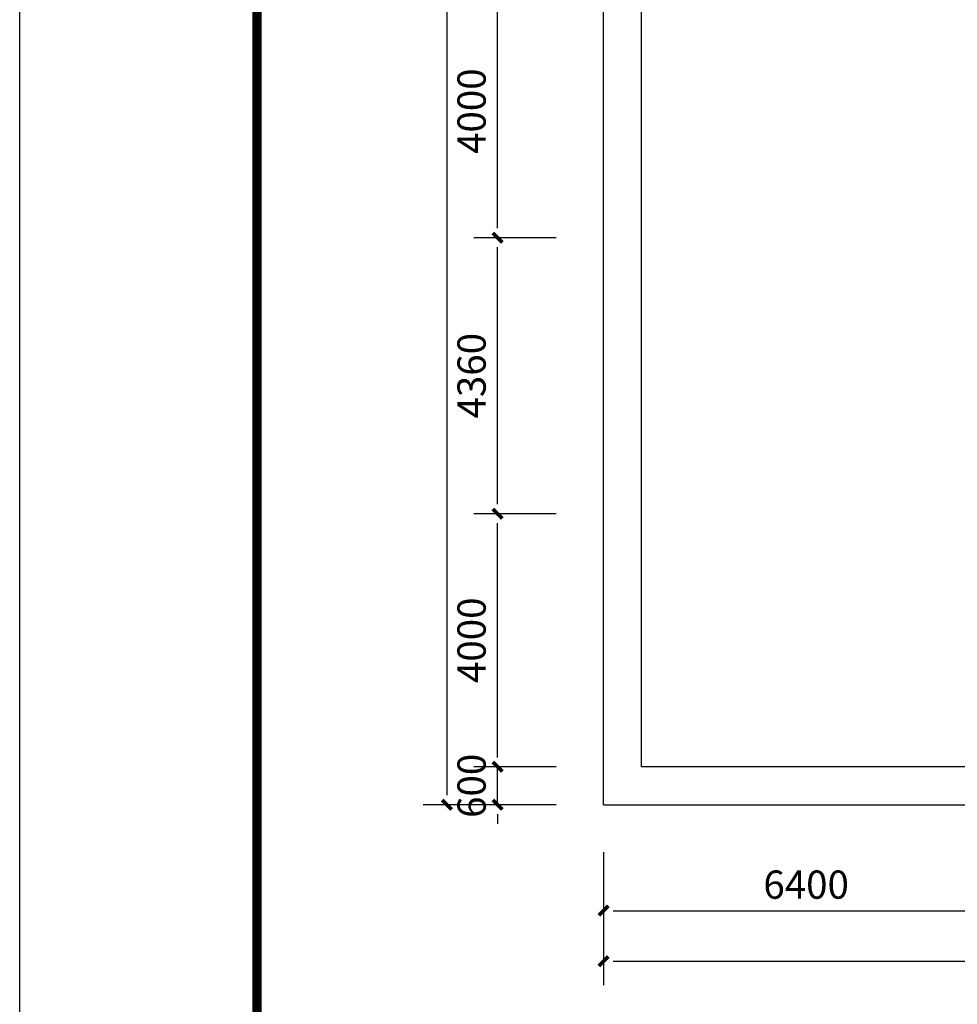
# Model space of a CAD drawing. Units: millimetres. Extents: x -21939785 to 1446844, y -59049941 to -214656.
# Drawn here: x 1258644 to 1273459, y -345833 to -330276 of the extents above; entities that cross this region are included whole.
import ezdxf
from ezdxf.enums import TextEntityAlignment as Align

# ---------------------------------------------------------------- set-up
doc = ezdxf.new("R2010")
doc.units = ezdxf.units.MM
doc.header["$LTSCALE"] = 1000
for name, color, linetype in [('TEL_DIM', 3, 'Continuous'), ('图框', 135, 'Continuous'), ('图框--文字', 7, 'Continuous')]:
    doc.layers.add(name, color=color, linetype=linetype)
doc.styles.add('_TCH_DIM_T3', font='SIMPLEX', dxfattribs={"width": 0.705882, "bigfont": 'GBCBIG'})
doc.styles.add('图框-宋体', font='txt', dxfattribs={"width": 0.8})
doc.dimstyles.new('_TCH_ARCH&&150', dxfattribs={"dimtxt": 446.25, "dimasz": 150, "dimexe": 375, "dimexo": 450, "dimgap": 189.375, "dimtad": 1, "dimdec": 0, "dimzin": 0, "dimdsep": 46, "dimtxsty": '_TCH_DIM_T3', "dimblk": '0001243', "dimcen": 0.09, "dimclrt": 7, "dimazin": 2, "dimtfac": 1, "dimtdec": 0, "dimtix": 1, "dimtmove": 2, "dimatfit": 3, "dimfxl": 0, "dimtolj": 1, "dimtzin": 0, "dimarcsym": 0})

# ---------------------------------------------------------------- blocks, each defined once
blk = doc.blocks.new('海德电气A2图框')
at = {"layer": '图框'}
blk.add_lwpolyline([(694225, 994695), (753625, 994695), (753625, 952695), (694225, 952695)], close=True, dxfattribs=at)
at = {"layer": '图框', "const_width": 100}
blk.add_lwpolyline([(696725, 993695), (752625, 993695), (752625, 953695), (696725, 953695)], close=True, dxfattribs=at)
at = {"layer": '图框', "color": 0, "style": '图框-宋体', "width": 0.8}
blk.add_attdef('建设单位', text='', height=280, dxfattribs=at).set_placement((749375, 962136), align=Align.MIDDLE_CENTER)
at = {"layer": '图框--文字', "style": '图框-宋体', "width": 0.8}
for tag, p in [('项目负责人', (749154, 992338)), ('专业负责人', (749154, 991538)), ('设计人', (749154, 990738)), ('审定', (749124, 971638)), ('审核', (749124, 970838)), ('校对', (749124, 970038))]:
    blk.add_attdef(tag, text='', height=300, dxfattribs=at).set_placement(p, align=Align.CENTER)
for tag, height, p in [('电气会签', 0.00001, (695683, 992650)), ('暖通会签', 0.00001, (696483, 992650)), ('结构会签', 0.00001, (695683, 988650)), ('给排水会签', 0.00001, (696483, 988650)), ('方案会签', 0.00001, (695683, 984650)), ('建筑会签', 0.000001, (696483, 984650))]:
    blk.add_attdef(tag, text='', height=height, rotation=90, dxfattribs=at).set_placement(p, align=Align.CENTER)
for tag, height, p in [('项目名称', 300, (749375, 960420)), ('子项名称', 350, (749375, 958920)), ('图名', 350, (750532, 957718)), ('阶段', 350, (748510, 956478)), ('工程号', 350, (751760, 956478)), ('版本', 350, (748510, 955678)), ('子项号', 350, (751760, 955678)), ('专业', 350, (748510, 954878)), ('日期', 350, (751760, 954878)), ('图号', 350, (749979, 954117))]:
    blk.add_attdef(tag, text='', height=height, dxfattribs=at).set_placement(p, align=Align.MIDDLE_CENTER)
blk = doc.blocks.new('0001243')
at = {"color": 0, "linetype": 'ByBlock', "const_width": 0.4}
blk.add_lwpolyline([(-0.5, -0.5), (0.5, 0.5)], dxfattribs=at)
blk = doc.blocks.new('*D70')
at = {"layer": 'Defpoints', "color": 0, "transparency": 16777216}
for p in [(616033, -369718), (679803, -369718), (679803, -371891)]:
    blk.add_point(p, dxfattribs=at)
at = {"layer": 'TEL_DIM', "color": 0, "lineweight": -2, "transparency": 16777216}
for p, q in [((616033, -370168), (616033, -372266)), ((679803, -370168), (679803, -372266)), ((616183, -371891), (679653, -371891))]:
    blk.add_line(p, q, dxfattribs=at)
at = {"layer": 'TEL_DIM', "color": 0, "lineweight": -2, "transparency": 16777216, "xscale": 150, "yscale": 150, "zscale": 150, "rotation": 180}
blk.add_blockref('0001243', (616033, -371891), dxfattribs=at)
at = {"layer": 'TEL_DIM', "color": 0, "lineweight": -2, "transparency": 16777216, "xscale": 150, "yscale": 150, "zscale": 150}
blk.add_blockref('0001243', (679803, -371891), dxfattribs=at)
at = {"layer": 'TEL_DIM', "color": 7, "transparency": 16777216, "insert": (647918, -371479), "char_height": 446.2, "attachment_point": 5, "style": '_TCH_DIM_T3'}
blk.add_mtext('\\A1;63770', dxfattribs=at)
blk = doc.blocks.new('*D71')
at = {"layer": 'Defpoints', "color": 0, "transparency": 16777216}
for p in [(616033, -369718), (622433, -369718), (622433, -371091)]:
    blk.add_point(p, dxfattribs=at)
at = {"layer": 'TEL_DIM', "color": 0, "lineweight": -2, "transparency": 16777216}
for p, q in [((616033, -370168), (616033, -371466)), ((622433, -370168), (622433, -371466)), ((616183, -371091), (622283, -371091))]:
    blk.add_line(p, q, dxfattribs=at)
at = {"layer": 'TEL_DIM', "color": 0, "lineweight": -2, "transparency": 16777216, "xscale": 150, "yscale": 150, "zscale": 150, "rotation": 180}
blk.add_blockref('0001243', (616033, -371091), dxfattribs=at)
at = {"layer": 'TEL_DIM', "color": 0, "lineweight": -2, "transparency": 16777216, "xscale": 150, "yscale": 150, "zscale": 150}
blk.add_blockref('0001243', (622433, -371091), dxfattribs=at)
at = {"layer": 'TEL_DIM', "color": 7, "transparency": 16777216, "insert": (619233, -370679), "char_height": 446.2, "attachment_point": 5, "style": '_TCH_DIM_T3'}
blk.add_mtext('\\A1;6400', dxfattribs=at)
blk = doc.blocks.new('*D91')
at = {"layer": 'Defpoints', "color": 0, "transparency": 16777216}
for p in [(613559, -342368), (615733, -342368), (615733, -369418)]:
    blk.add_point(p, dxfattribs=at)
at = {"layer": 'TEL_DIM', "color": 0, "lineweight": -2, "transparency": 16777216}
for p, q in [((615283, -342368), (613184, -342368)), ((613559, -369268), (613559, -342518)), ((615283, -369418), (613184, -369418))]:
    blk.add_line(p, q, dxfattribs=at)
at = {"layer": 'TEL_DIM', "color": 0, "lineweight": -2, "transparency": 16777216, "xscale": 150, "yscale": 150, "zscale": 150}
for p, rotation in [((613559, -342368), 90), ((613559, -369418), 270)]:
    blk.add_blockref('0001243', p, dxfattribs=dict(at, rotation=rotation))
at = {"layer": 'TEL_DIM', "color": 7, "transparency": 16777216, "insert": (613147, -355893), "char_height": 446.2, "attachment_point": 5, "rotation": 90, "style": '_TCH_DIM_T3'}
blk.add_mtext('\\A1;27050', dxfattribs=at)
blk = doc.blocks.new('*D92')
at = {"layer": 'Defpoints', "color": 0, "transparency": 16777216}
for p in [(614359, -368818), (615733, -368818), (615733, -369418)]:
    blk.add_point(p, dxfattribs=at)
at = {"layer": 'TEL_DIM', "color": 0, "lineweight": -2, "transparency": 16777216}
for p, q in [((614359, -368668), (614359, -368518)), ((615283, -368818), (613984, -368818)), ((614359, -369418), (614359, -368818)), ((615283, -369418), (613984, -369418)), ((614359, -369568), (614359, -369718))]:
    blk.add_line(p, q, dxfattribs=at)
at = {"layer": 'TEL_DIM', "color": 0, "lineweight": -2, "transparency": 16777216, "xscale": 150, "yscale": 150, "zscale": 150}
for p, rotation in [((614359, -368818), 270), ((614359, -369418), 90)]:
    blk.add_blockref('0001243', p, dxfattribs=dict(at, rotation=rotation))
at = {"layer": 'TEL_DIM', "color": 7, "transparency": 16777216, "insert": (613947, -369118), "char_height": 446.2, "attachment_point": 5, "rotation": 90, "style": '_TCH_DIM_T3'}
blk.add_mtext('\\A1;600', dxfattribs=at)
blk = doc.blocks.new('*D93')
at = {"layer": 'Defpoints', "color": 0, "transparency": 16777216}
for p in [(614359, -364818), (615733, -364818), (615733, -368818)]:
    blk.add_point(p, dxfattribs=at)
at = {"layer": 'TEL_DIM', "color": 0, "lineweight": -2, "transparency": 16777216}
for p, q in [((615283, -364818), (613984, -364818)), ((614359, -368668), (614359, -364968)), ((615283, -368818), (613984, -368818))]:
    blk.add_line(p, q, dxfattribs=at)
at = {"layer": 'TEL_DIM', "color": 0, "lineweight": -2, "transparency": 16777216, "xscale": 150, "yscale": 150, "zscale": 150}
for p, rotation in [((614359, -364818), 90), ((614359, -368818), 270)]:
    blk.add_blockref('0001243', p, dxfattribs=dict(at, rotation=rotation))
at = {"layer": 'TEL_DIM', "color": 7, "transparency": 16777216, "insert": (613947, -366818), "char_height": 446.2, "attachment_point": 5, "rotation": 90, "style": '_TCH_DIM_T3'}
blk.add_mtext('\\A1;4000', dxfattribs=at)
blk = doc.blocks.new('*D94')
at = {"layer": 'Defpoints', "color": 0, "transparency": 16777216}
for p in [(614359, -360458), (615733, -360458), (615733, -364818)]:
    blk.add_point(p, dxfattribs=at)
at = {"layer": 'TEL_DIM', "color": 0, "lineweight": -2, "transparency": 16777216}
for p, q in [((615283, -360458), (613984, -360458)), ((614359, -364668), (614359, -360608)), ((615283, -364818), (613984, -364818))]:
    blk.add_line(p, q, dxfattribs=at)
at = {"layer": 'TEL_DIM', "color": 0, "lineweight": -2, "transparency": 16777216, "xscale": 150, "yscale": 150, "zscale": 150}
for p, rotation in [((614359, -360458), 90), ((614359, -364818), 270)]:
    blk.add_blockref('0001243', p, dxfattribs=dict(at, rotation=rotation))
at = {"layer": 'TEL_DIM', "color": 7, "transparency": 16777216, "insert": (613947, -362638), "char_height": 446.2, "attachment_point": 5, "rotation": 90, "style": '_TCH_DIM_T3'}
blk.add_mtext('\\A1;4360', dxfattribs=at)
blk = doc.blocks.new('*D95')
at = {"layer": 'Defpoints', "color": 0, "transparency": 16777216}
for p in [(614359, -356458), (615733, -356458), (615733, -360458)]:
    blk.add_point(p, dxfattribs=at)
at = {"layer": 'TEL_DIM', "color": 0, "lineweight": -2, "transparency": 16777216}
for p, q in [((615283, -356458), (613984, -356458)), ((614359, -360308), (614359, -356608)), ((615283, -360458), (613984, -360458))]:
    blk.add_line(p, q, dxfattribs=at)
at = {"layer": 'TEL_DIM', "color": 0, "lineweight": -2, "transparency": 16777216, "xscale": 150, "yscale": 150, "zscale": 150}
for p, rotation in [((614359, -356458), 90), ((614359, -360458), 270)]:
    blk.add_blockref('0001243', p, dxfattribs=dict(at, rotation=rotation))
at = {"layer": 'TEL_DIM', "color": 7, "transparency": 16777216, "insert": (613947, -358458), "char_height": 446.2, "attachment_point": 5, "rotation": 90, "style": '_TCH_DIM_T3'}
blk.add_mtext('\\A1;4000', dxfattribs=at)
blk = doc.blocks.new('*D113')
at = {"layer": 'Defpoints', "color": 0, "transparency": 16777216}
for p in [(616033, -369718), (679803, -369718), (679803, -371891)]:
    blk.add_point(p, dxfattribs=at)
at = {"layer": 'TEL_DIM', "color": 0, "lineweight": -2, "transparency": 16777216}
for p, q in [((616033, -370168), (616033, -372266)), ((679803, -370168), (679803, -372266)), ((616183, -371891), (679653, -371891))]:
    blk.add_line(p, q, dxfattribs=at)
at = {"layer": 'TEL_DIM', "color": 0, "lineweight": -2, "transparency": 16777216, "xscale": 150, "yscale": 150, "zscale": 150, "rotation": 180}
blk.add_blockref('0001243', (616033, -371891), dxfattribs=at)
at = {"layer": 'TEL_DIM', "color": 0, "lineweight": -2, "transparency": 16777216, "xscale": 150, "yscale": 150, "zscale": 150}
blk.add_blockref('0001243', (679803, -371891), dxfattribs=at)
at = {"layer": 'TEL_DIM', "color": 7, "transparency": 16777216, "insert": (647918, -371479), "char_height": 446.2, "attachment_point": 5, "style": '_TCH_DIM_T3'}
blk.add_mtext('\\A1;63770', dxfattribs=at)
blk = doc.blocks.new('*D114')
at = {"layer": 'Defpoints', "color": 0, "transparency": 16777216}
for p in [(616033, -369718), (622433, -369718), (622433, -371091)]:
    blk.add_point(p, dxfattribs=at)
at = {"layer": 'TEL_DIM', "color": 0, "lineweight": -2, "transparency": 16777216}
for p, q in [((616033, -370168), (616033, -371466)), ((622433, -370168), (622433, -371466)), ((616183, -371091), (622283, -371091))]:
    blk.add_line(p, q, dxfattribs=at)
at = {"layer": 'TEL_DIM', "color": 0, "lineweight": -2, "transparency": 16777216, "xscale": 150, "yscale": 150, "zscale": 150, "rotation": 180}
blk.add_blockref('0001243', (616033, -371091), dxfattribs=at)
at = {"layer": 'TEL_DIM', "color": 0, "lineweight": -2, "transparency": 16777216, "xscale": 150, "yscale": 150, "zscale": 150}
blk.add_blockref('0001243', (622433, -371091), dxfattribs=at)
at = {"layer": 'TEL_DIM', "color": 7, "transparency": 16777216, "insert": (619233, -370679), "char_height": 446.2, "attachment_point": 5, "style": '_TCH_DIM_T3'}
blk.add_mtext('\\A1;6400', dxfattribs=at)
blk = doc.blocks.new('*D134')
at = {"layer": 'Defpoints', "color": 0, "transparency": 16777216}
for p in [(613559, -342368), (615733, -342368), (615733, -369418)]:
    blk.add_point(p, dxfattribs=at)
at = {"layer": 'TEL_DIM', "color": 0, "lineweight": -2, "transparency": 16777216}
for p, q in [((615283, -342368), (613184, -342368)), ((613559, -369268), (613559, -342518)), ((615283, -369418), (613184, -369418))]:
    blk.add_line(p, q, dxfattribs=at)
at = {"layer": 'TEL_DIM', "color": 0, "lineweight": -2, "transparency": 16777216, "xscale": 150, "yscale": 150, "zscale": 150}
for p, rotation in [((613559, -342368), 90), ((613559, -369418), 270)]:
    blk.add_blockref('0001243', p, dxfattribs=dict(at, rotation=rotation))
at = {"layer": 'TEL_DIM', "color": 7, "transparency": 16777216, "insert": (613147, -355893), "char_height": 446.2, "attachment_point": 5, "rotation": 90, "style": '_TCH_DIM_T3'}
blk.add_mtext('\\A1;27050', dxfattribs=at)
blk = doc.blocks.new('*D135')
at = {"layer": 'Defpoints', "color": 0, "transparency": 16777216}
for p in [(614359, -368818), (615733, -368818), (615733, -369418)]:
    blk.add_point(p, dxfattribs=at)
at = {"layer": 'TEL_DIM', "color": 0, "lineweight": -2, "transparency": 16777216}
for p, q in [((614359, -368668), (614359, -368518)), ((615283, -368818), (613984, -368818)), ((614359, -369418), (614359, -368818)), ((615283, -369418), (613984, -369418)), ((614359, -369568), (614359, -369718))]:
    blk.add_line(p, q, dxfattribs=at)
at = {"layer": 'TEL_DIM', "color": 0, "lineweight": -2, "transparency": 16777216, "xscale": 150, "yscale": 150, "zscale": 150}
for p, rotation in [((614359, -368818), 270), ((614359, -369418), 90)]:
    blk.add_blockref('0001243', p, dxfattribs=dict(at, rotation=rotation))
at = {"layer": 'TEL_DIM', "color": 7, "transparency": 16777216, "insert": (613947, -369118), "char_height": 446.2, "attachment_point": 5, "rotation": 90, "style": '_TCH_DIM_T3'}
blk.add_mtext('\\A1;600', dxfattribs=at)
blk = doc.blocks.new('*D136')
at = {"layer": 'Defpoints', "color": 0, "transparency": 16777216}
for p in [(614359, -364818), (615733, -364818), (615733, -368818)]:
    blk.add_point(p, dxfattribs=at)
at = {"layer": 'TEL_DIM', "color": 0, "lineweight": -2, "transparency": 16777216}
for p, q in [((615283, -364818), (613984, -364818)), ((614359, -368668), (614359, -364968)), ((615283, -368818), (613984, -368818))]:
    blk.add_line(p, q, dxfattribs=at)
at = {"layer": 'TEL_DIM', "color": 0, "lineweight": -2, "transparency": 16777216, "xscale": 150, "yscale": 150, "zscale": 150}
for p, rotation in [((614359, -364818), 90), ((614359, -368818), 270)]:
    blk.add_blockref('0001243', p, dxfattribs=dict(at, rotation=rotation))
at = {"layer": 'TEL_DIM', "color": 7, "transparency": 16777216, "insert": (613947, -366818), "char_height": 446.2, "attachment_point": 5, "rotation": 90, "style": '_TCH_DIM_T3'}
blk.add_mtext('\\A1;4000', dxfattribs=at)
blk = doc.blocks.new('*D137')
at = {"layer": 'Defpoints', "color": 0, "transparency": 16777216}
for p in [(614359, -360458), (615733, -360458), (615733, -364818)]:
    blk.add_point(p, dxfattribs=at)
at = {"layer": 'TEL_DIM', "color": 0, "lineweight": -2, "transparency": 16777216}
for p, q in [((615283, -360458), (613984, -360458)), ((614359, -364668), (614359, -360608)), ((615283, -364818), (613984, -364818))]:
    blk.add_line(p, q, dxfattribs=at)
at = {"layer": 'TEL_DIM', "color": 0, "lineweight": -2, "transparency": 16777216, "xscale": 150, "yscale": 150, "zscale": 150}
for p, rotation in [((614359, -360458), 90), ((614359, -364818), 270)]:
    blk.add_blockref('0001243', p, dxfattribs=dict(at, rotation=rotation))
at = {"layer": 'TEL_DIM', "color": 7, "transparency": 16777216, "insert": (613947, -362638), "char_height": 446.2, "attachment_point": 5, "rotation": 90, "style": '_TCH_DIM_T3'}
blk.add_mtext('\\A1;4360', dxfattribs=at)
blk = doc.blocks.new('*D138')
at = {"layer": 'Defpoints', "color": 0, "transparency": 16777216}
for p in [(614359, -356458), (615733, -356458), (615733, -360458)]:
    blk.add_point(p, dxfattribs=at)
at = {"layer": 'TEL_DIM', "color": 0, "lineweight": -2, "transparency": 16777216}
for p, q in [((615283, -356458), (613984, -356458)), ((614359, -360308), (614359, -356608)), ((615283, -360458), (613984, -360458))]:
    blk.add_line(p, q, dxfattribs=at)
at = {"layer": 'TEL_DIM', "color": 0, "lineweight": -2, "transparency": 16777216, "xscale": 150, "yscale": 150, "zscale": 150}
for p, rotation in [((614359, -356458), 90), ((614359, -360458), 270)]:
    blk.add_blockref('0001243', p, dxfattribs=dict(at, rotation=rotation))
at = {"layer": 'TEL_DIM', "color": 7, "transparency": 16777216, "insert": (613947, -358458), "char_height": 446.2, "attachment_point": 5, "rotation": 90, "style": '_TCH_DIM_T3'}
blk.add_mtext('\\A1;4000', dxfattribs=at)
blk = doc.blocks.new('*D156')
at = {"layer": 'Defpoints', "color": 0, "transparency": 16777216}
for p in [(616033, -369718), (679803, -369718), (679803, -371891)]:
    blk.add_point(p, dxfattribs=at)
at = {"layer": 'TEL_DIM', "color": 0, "lineweight": -2, "transparency": 16777216}
for p, q in [((616033, -370168), (616033, -372266)), ((679803, -370168), (679803, -372266)), ((616183, -371891), (679653, -371891))]:
    blk.add_line(p, q, dxfattribs=at)
at = {"layer": 'TEL_DIM', "color": 0, "lineweight": -2, "transparency": 16777216, "xscale": 150, "yscale": 150, "zscale": 150, "rotation": 180}
blk.add_blockref('0001243', (616033, -371891), dxfattribs=at)
at = {"layer": 'TEL_DIM', "color": 0, "lineweight": -2, "transparency": 16777216, "xscale": 150, "yscale": 150, "zscale": 150}
blk.add_blockref('0001243', (679803, -371891), dxfattribs=at)
at = {"layer": 'TEL_DIM', "color": 7, "transparency": 16777216, "insert": (647918, -371479), "char_height": 446.2, "attachment_point": 5, "style": '_TCH_DIM_T3'}
blk.add_mtext('\\A1;63770', dxfattribs=at)
blk = doc.blocks.new('*D157')
at = {"layer": 'Defpoints', "color": 0, "transparency": 16777216}
for p in [(616033, -369718), (622433, -369718), (622433, -371091)]:
    blk.add_point(p, dxfattribs=at)
at = {"layer": 'TEL_DIM', "color": 0, "lineweight": -2, "transparency": 16777216}
for p, q in [((616033, -370168), (616033, -371466)), ((622433, -370168), (622433, -371466)), ((616183, -371091), (622283, -371091))]:
    blk.add_line(p, q, dxfattribs=at)
at = {"layer": 'TEL_DIM', "color": 0, "lineweight": -2, "transparency": 16777216, "xscale": 150, "yscale": 150, "zscale": 150, "rotation": 180}
blk.add_blockref('0001243', (616033, -371091), dxfattribs=at)
at = {"layer": 'TEL_DIM', "color": 0, "lineweight": -2, "transparency": 16777216, "xscale": 150, "yscale": 150, "zscale": 150}
blk.add_blockref('0001243', (622433, -371091), dxfattribs=at)
at = {"layer": 'TEL_DIM', "color": 7, "transparency": 16777216, "insert": (619233, -370679), "char_height": 446.2, "attachment_point": 5, "style": '_TCH_DIM_T3'}
blk.add_mtext('\\A1;6400', dxfattribs=at)
blk = doc.blocks.new('*D177')
at = {"layer": 'Defpoints', "color": 0, "transparency": 16777216}
for p in [(613559, -342368), (615733, -342368), (615733, -369418)]:
    blk.add_point(p, dxfattribs=at)
at = {"layer": 'TEL_DIM', "color": 0, "lineweight": -2, "transparency": 16777216}
for p, q in [((615283, -342368), (613184, -342368)), ((613559, -369268), (613559, -342518)), ((615283, -369418), (613184, -369418))]:
    blk.add_line(p, q, dxfattribs=at)
at = {"layer": 'TEL_DIM', "color": 0, "lineweight": -2, "transparency": 16777216, "xscale": 150, "yscale": 150, "zscale": 150}
for p, rotation in [((613559, -342368), 90), ((613559, -369418), 270)]:
    blk.add_blockref('0001243', p, dxfattribs=dict(at, rotation=rotation))
at = {"layer": 'TEL_DIM', "color": 7, "transparency": 16777216, "insert": (613147, -355893), "char_height": 446.2, "attachment_point": 5, "rotation": 90, "style": '_TCH_DIM_T3'}
blk.add_mtext('\\A1;27050', dxfattribs=at)
blk = doc.blocks.new('*D178')
at = {"layer": 'Defpoints', "color": 0, "transparency": 16777216}
for p in [(614359, -368818), (615733, -368818), (615733, -369418)]:
    blk.add_point(p, dxfattribs=at)
at = {"layer": 'TEL_DIM', "color": 0, "lineweight": -2, "transparency": 16777216}
for p, q in [((614359, -368668), (614359, -368518)), ((615283, -368818), (613984, -368818)), ((614359, -369418), (614359, -368818)), ((615283, -369418), (613984, -369418)), ((614359, -369568), (614359, -369718))]:
    blk.add_line(p, q, dxfattribs=at)
at = {"layer": 'TEL_DIM', "color": 0, "lineweight": -2, "transparency": 16777216, "xscale": 150, "yscale": 150, "zscale": 150}
for p, rotation in [((614359, -368818), 270), ((614359, -369418), 90)]:
    blk.add_blockref('0001243', p, dxfattribs=dict(at, rotation=rotation))
at = {"layer": 'TEL_DIM', "color": 7, "transparency": 16777216, "insert": (613947, -369118), "char_height": 446.2, "attachment_point": 5, "rotation": 90, "style": '_TCH_DIM_T3'}
blk.add_mtext('\\A1;600', dxfattribs=at)
blk = doc.blocks.new('*D179')
at = {"layer": 'Defpoints', "color": 0, "transparency": 16777216}
for p in [(614359, -364818), (615733, -364818), (615733, -368818)]:
    blk.add_point(p, dxfattribs=at)
at = {"layer": 'TEL_DIM', "color": 0, "lineweight": -2, "transparency": 16777216}
for p, q in [((615283, -364818), (613984, -364818)), ((614359, -368668), (614359, -364968)), ((615283, -368818), (613984, -368818))]:
    blk.add_line(p, q, dxfattribs=at)
at = {"layer": 'TEL_DIM', "color": 0, "lineweight": -2, "transparency": 16777216, "xscale": 150, "yscale": 150, "zscale": 150}
for p, rotation in [((614359, -364818), 90), ((614359, -368818), 270)]:
    blk.add_blockref('0001243', p, dxfattribs=dict(at, rotation=rotation))
at = {"layer": 'TEL_DIM', "color": 7, "transparency": 16777216, "insert": (613947, -366818), "char_height": 446.2, "attachment_point": 5, "rotation": 90, "style": '_TCH_DIM_T3'}
blk.add_mtext('\\A1;4000', dxfattribs=at)
blk = doc.blocks.new('*D180')
at = {"layer": 'Defpoints', "color": 0, "transparency": 16777216}
for p in [(614359, -360458), (615733, -360458), (615733, -364818)]:
    blk.add_point(p, dxfattribs=at)
at = {"layer": 'TEL_DIM', "color": 0, "lineweight": -2, "transparency": 16777216}
for p, q in [((615283, -360458), (613984, -360458)), ((614359, -364668), (614359, -360608)), ((615283, -364818), (613984, -364818))]:
    blk.add_line(p, q, dxfattribs=at)
at = {"layer": 'TEL_DIM', "color": 0, "lineweight": -2, "transparency": 16777216, "xscale": 150, "yscale": 150, "zscale": 150}
for p, rotation in [((614359, -360458), 90), ((614359, -364818), 270)]:
    blk.add_blockref('0001243', p, dxfattribs=dict(at, rotation=rotation))
at = {"layer": 'TEL_DIM', "color": 7, "transparency": 16777216, "insert": (613947, -362638), "char_height": 446.2, "attachment_point": 5, "rotation": 90, "style": '_TCH_DIM_T3'}
blk.add_mtext('\\A1;4360', dxfattribs=at)
blk = doc.blocks.new('*D181')
at = {"layer": 'Defpoints', "color": 0, "transparency": 16777216}
for p in [(614359, -356458), (615733, -356458), (615733, -360458)]:
    blk.add_point(p, dxfattribs=at)
at = {"layer": 'TEL_DIM', "color": 0, "lineweight": -2, "transparency": 16777216}
for p, q in [((615283, -356458), (613984, -356458)), ((614359, -360308), (614359, -356608)), ((615283, -360458), (613984, -360458))]:
    blk.add_line(p, q, dxfattribs=at)
at = {"layer": 'TEL_DIM', "color": 0, "lineweight": -2, "transparency": 16777216, "xscale": 150, "yscale": 150, "zscale": 150}
for p, rotation in [((614359, -356458), 90), ((614359, -360458), 270)]:
    blk.add_blockref('0001243', p, dxfattribs=dict(at, rotation=rotation))
at = {"layer": 'TEL_DIM', "color": 7, "transparency": 16777216, "insert": (613947, -358458), "char_height": 446.2, "attachment_point": 5, "rotation": 90, "style": '_TCH_DIM_T3'}
blk.add_mtext('\\A1;4000', dxfattribs=at)
blk = doc.blocks.new('*D204')
at = {"layer": 'Defpoints', "color": 0, "transparency": 16777216}
for p in [(616033, -369718), (679803, -369718), (679803, -371891)]:
    blk.add_point(p, dxfattribs=at)
at = {"layer": 'TEL_DIM', "color": 0, "lineweight": -2, "transparency": 16777216}
for p, q in [((616033, -370168), (616033, -372266)), ((679803, -370168), (679803, -372266)), ((616183, -371891), (679653, -371891))]:
    blk.add_line(p, q, dxfattribs=at)
at = {"layer": 'TEL_DIM', "color": 0, "lineweight": -2, "transparency": 16777216, "xscale": 150, "yscale": 150, "zscale": 150, "rotation": 180}
blk.add_blockref('0001243', (616033, -371891), dxfattribs=at)
at = {"layer": 'TEL_DIM', "color": 0, "lineweight": -2, "transparency": 16777216, "xscale": 150, "yscale": 150, "zscale": 150}
blk.add_blockref('0001243', (679803, -371891), dxfattribs=at)
at = {"layer": 'TEL_DIM', "color": 7, "transparency": 16777216, "insert": (647918, -371479), "char_height": 446.2, "attachment_point": 5, "style": '_TCH_DIM_T3'}
blk.add_mtext('\\A1;63770', dxfattribs=at)
blk = doc.blocks.new('*D205')
at = {"layer": 'Defpoints', "color": 0, "transparency": 16777216}
for p in [(616033, -369718), (622433, -369718), (622433, -371091)]:
    blk.add_point(p, dxfattribs=at)
at = {"layer": 'TEL_DIM', "color": 0, "lineweight": -2, "transparency": 16777216}
for p, q in [((616033, -370168), (616033, -371466)), ((622433, -370168), (622433, -371466)), ((616183, -371091), (622283, -371091))]:
    blk.add_line(p, q, dxfattribs=at)
at = {"layer": 'TEL_DIM', "color": 0, "lineweight": -2, "transparency": 16777216, "xscale": 150, "yscale": 150, "zscale": 150, "rotation": 180}
blk.add_blockref('0001243', (616033, -371091), dxfattribs=at)
at = {"layer": 'TEL_DIM', "color": 0, "lineweight": -2, "transparency": 16777216, "xscale": 150, "yscale": 150, "zscale": 150}
blk.add_blockref('0001243', (622433, -371091), dxfattribs=at)
at = {"layer": 'TEL_DIM', "color": 7, "transparency": 16777216, "insert": (619233, -370679), "char_height": 446.2, "attachment_point": 5, "style": '_TCH_DIM_T3'}
blk.add_mtext('\\A1;6400', dxfattribs=at)
blk = doc.blocks.new('*D225')
at = {"layer": 'Defpoints', "color": 0, "transparency": 16777216}
for p in [(613559, -342368), (615733, -342368), (615733, -369418)]:
    blk.add_point(p, dxfattribs=at)
at = {"layer": 'TEL_DIM', "color": 0, "lineweight": -2, "transparency": 16777216}
for p, q in [((615283, -342368), (613184, -342368)), ((613559, -369268), (613559, -342518)), ((615283, -369418), (613184, -369418))]:
    blk.add_line(p, q, dxfattribs=at)
at = {"layer": 'TEL_DIM', "color": 0, "lineweight": -2, "transparency": 16777216, "xscale": 150, "yscale": 150, "zscale": 150}
for p, rotation in [((613559, -342368), 90), ((613559, -369418), 270)]:
    blk.add_blockref('0001243', p, dxfattribs=dict(at, rotation=rotation))
at = {"layer": 'TEL_DIM', "color": 7, "transparency": 16777216, "insert": (613147, -355893), "char_height": 446.2, "attachment_point": 5, "rotation": 90, "style": '_TCH_DIM_T3'}
blk.add_mtext('\\A1;27050', dxfattribs=at)
blk = doc.blocks.new('*D226')
at = {"layer": 'Defpoints', "color": 0, "transparency": 16777216}
for p in [(614359, -368818), (615733, -368818), (615733, -369418)]:
    blk.add_point(p, dxfattribs=at)
at = {"layer": 'TEL_DIM', "color": 0, "lineweight": -2, "transparency": 16777216}
for p, q in [((614359, -368668), (614359, -368518)), ((615283, -368818), (613984, -368818)), ((614359, -369418), (614359, -368818)), ((615283, -369418), (613984, -369418)), ((614359, -369568), (614359, -369718))]:
    blk.add_line(p, q, dxfattribs=at)
at = {"layer": 'TEL_DIM', "color": 0, "lineweight": -2, "transparency": 16777216, "xscale": 150, "yscale": 150, "zscale": 150}
for p, rotation in [((614359, -368818), 270), ((614359, -369418), 90)]:
    blk.add_blockref('0001243', p, dxfattribs=dict(at, rotation=rotation))
at = {"layer": 'TEL_DIM', "color": 7, "transparency": 16777216, "insert": (613947, -369118), "char_height": 446.2, "attachment_point": 5, "rotation": 90, "style": '_TCH_DIM_T3'}
blk.add_mtext('\\A1;600', dxfattribs=at)
blk = doc.blocks.new('*D227')
at = {"layer": 'Defpoints', "color": 0, "transparency": 16777216}
for p in [(614359, -364818), (615733, -364818), (615733, -368818)]:
    blk.add_point(p, dxfattribs=at)
at = {"layer": 'TEL_DIM', "color": 0, "lineweight": -2, "transparency": 16777216}
for p, q in [((615283, -364818), (613984, -364818)), ((614359, -368668), (614359, -364968)), ((615283, -368818), (613984, -368818))]:
    blk.add_line(p, q, dxfattribs=at)
at = {"layer": 'TEL_DIM', "color": 0, "lineweight": -2, "transparency": 16777216, "xscale": 150, "yscale": 150, "zscale": 150}
for p, rotation in [((614359, -364818), 90), ((614359, -368818), 270)]:
    blk.add_blockref('0001243', p, dxfattribs=dict(at, rotation=rotation))
at = {"layer": 'TEL_DIM', "color": 7, "transparency": 16777216, "insert": (613947, -366818), "char_height": 446.2, "attachment_point": 5, "rotation": 90, "style": '_TCH_DIM_T3'}
blk.add_mtext('\\A1;4000', dxfattribs=at)
blk = doc.blocks.new('*D228')
at = {"layer": 'Defpoints', "color": 0, "transparency": 16777216}
for p in [(614359, -360458), (615733, -360458), (615733, -364818)]:
    blk.add_point(p, dxfattribs=at)
at = {"layer": 'TEL_DIM', "color": 0, "lineweight": -2, "transparency": 16777216}
for p, q in [((615283, -360458), (613984, -360458)), ((614359, -364668), (614359, -360608)), ((615283, -364818), (613984, -364818))]:
    blk.add_line(p, q, dxfattribs=at)
at = {"layer": 'TEL_DIM', "color": 0, "lineweight": -2, "transparency": 16777216, "xscale": 150, "yscale": 150, "zscale": 150}
for p, rotation in [((614359, -360458), 90), ((614359, -364818), 270)]:
    blk.add_blockref('0001243', p, dxfattribs=dict(at, rotation=rotation))
at = {"layer": 'TEL_DIM', "color": 7, "transparency": 16777216, "insert": (613947, -362638), "char_height": 446.2, "attachment_point": 5, "rotation": 90, "style": '_TCH_DIM_T3'}
blk.add_mtext('\\A1;4360', dxfattribs=at)
blk = doc.blocks.new('*D229')
at = {"layer": 'Defpoints', "color": 0, "transparency": 16777216}
for p in [(614359, -356458), (615733, -356458), (615733, -360458)]:
    blk.add_point(p, dxfattribs=at)
at = {"layer": 'TEL_DIM', "color": 0, "lineweight": -2, "transparency": 16777216}
for p, q in [((615283, -356458), (613984, -356458)), ((614359, -360308), (614359, -356608)), ((615283, -360458), (613984, -360458))]:
    blk.add_line(p, q, dxfattribs=at)
at = {"layer": 'TEL_DIM', "color": 0, "lineweight": -2, "transparency": 16777216, "xscale": 150, "yscale": 150, "zscale": 150}
for p, rotation in [((614359, -356458), 90), ((614359, -360458), 270)]:
    blk.add_blockref('0001243', p, dxfattribs=dict(at, rotation=rotation))
at = {"layer": 'TEL_DIM', "color": 7, "transparency": 16777216, "insert": (613947, -358458), "char_height": 446.2, "attachment_point": 5, "rotation": 90, "style": '_TCH_DIM_T3'}
blk.add_mtext('\\A1;4000', dxfattribs=at)
blk = doc.blocks.new('钱家祠堂平面图')
at = {"color": 252}
for p, q in [((616033.1, -369417.5), (616033.1, -342367.5)), ((616633.1, -368817.5), (616633.1, -356457.5)), ((622333.1, -368817.5), (616633.1, -368817.5)), ((616033.1, -369417.5), (638933.1, -369417.5))]:
    blk.add_line(p, q, dxfattribs=at)
at = {"layer": 'TEL_DIM'}
for p1, p2, distance, picture, middle in [((615733.1, -369417.5), (615733.1, -342367.5), 2173.9, '*D91', (613146.7, -355892.5)), ((615733.1, -369417.5), (615733.1, -342367.5), 2173.9, '*D134', (613146.7, -355892.5)), ((615733.1, -369417.5), (615733.1, -342367.5), 2173.9, '*D177', (613146.7, -355892.5)), ((615733.1, -369417.5), (615733.1, -342367.5), 2173.9, '*D225', (613146.7, -355892.5)), ((615733.1, -360457.5), (615733.1, -356457.5), 1373.9, '*D95', (613946.7, -358457.5)), ((615733.1, -360457.5), (615733.1, -356457.5), 1373.9, '*D138', (613946.7, -358457.5)), ((615733.1, -360457.5), (615733.1, -356457.5), 1373.9, '*D181', (613946.7, -358457.5)), ((615733.1, -360457.5), (615733.1, -356457.5), 1373.9, '*D229', (613946.7, -358457.5)), ((615733.1, -364817.5), (615733.1, -360457.5), 1373.9, '*D94', (613946.7, -362637.5)), ((615733.1, -364817.5), (615733.1, -360457.5), 1373.9, '*D137', (613946.7, -362637.5)), ((615733.1, -364817.5), (615733.1, -360457.5), 1373.9, '*D180', (613946.7, -362637.5)), ((615733.1, -364817.5), (615733.1, -360457.5), 1373.9, '*D228', (613946.7, -362637.5)), ((615733.1, -368817.5), (615733.1, -364817.5), 1373.9, '*D93', (613946.7, -366817.5)), ((615733.1, -368817.5), (615733.1, -364817.5), 1373.9, '*D136', (613946.7, -366817.5)), ((615733.1, -368817.5), (615733.1, -364817.5), 1373.9, '*D179', (613946.7, -366817.5)), ((615733.1, -368817.5), (615733.1, -364817.5), 1373.9, '*D227', (613946.7, -366817.5)), ((615733.1, -369417.5), (615733.1, -368817.5), 1373.9, '*D92', (613946.7, -369117.5)), ((615733.1, -369417.5), (615733.1, -368817.5), 1373.9, '*D135', (613946.7, -369117.5)), ((615733.1, -369417.5), (615733.1, -368817.5), 1373.9, '*D178', (613946.7, -369117.5)), ((615733.1, -369417.5), (615733.1, -368817.5), 1373.9, '*D226', (613946.7, -369117.5)), ((616033.1, -369717.5), (679803.1, -369717.5), -2173.9, '*D70', (647918.1, -371478.9)), ((616033.1, -369717.5), (622433.1, -369717.5), -1373.9, '*D71', (619233.1, -370678.9)), ((616033.1, -369717.5), (679803.1, -369717.5), -2173.9, '*D113', (647918.1, -371478.9)), ((616033.1, -369717.5), (622433.1, -369717.5), -1373.9, '*D114', (619233.1, -370678.9)), ((616033.1, -369717.5), (679803.1, -369717.5), -2173.9, '*D156', (647918.1, -371478.9)), ((616033.1, -369717.5), (622433.1, -369717.5), -1373.9, '*D157', (619233.1, -370678.9)), ((616033.1, -369717.5), (679803.1, -369717.5), -2173.9, '*D204', (647918.1, -371478.9)), ((616033.1, -369717.5), (622433.1, -369717.5), -1373.9, '*D205', (619233.1, -370678.9))]:
    dim = blk.add_aligned_dim(p1=p1, p2=p2, distance=distance, dimstyle='_TCH_ARCH&&150', dxfattribs=at)
    dim.commit()
    dim.dimension.update_dxf_attribs({"geometry": picture, "text_midpoint": middle})

msp = doc.modelspace()

# ---------------------------------------------------------------- block references
at = {"color": 135, "xscale": 1.5, "yscale": 1.5, "zscale": 1.5}
msp.add_blockref('海德电气A2图框', (217307, -1789698), dxfattribs=at)
msp.add_blockref('钱家祠堂平面图', (651837, 26737))

doc.saveas('drawing.dxf')
